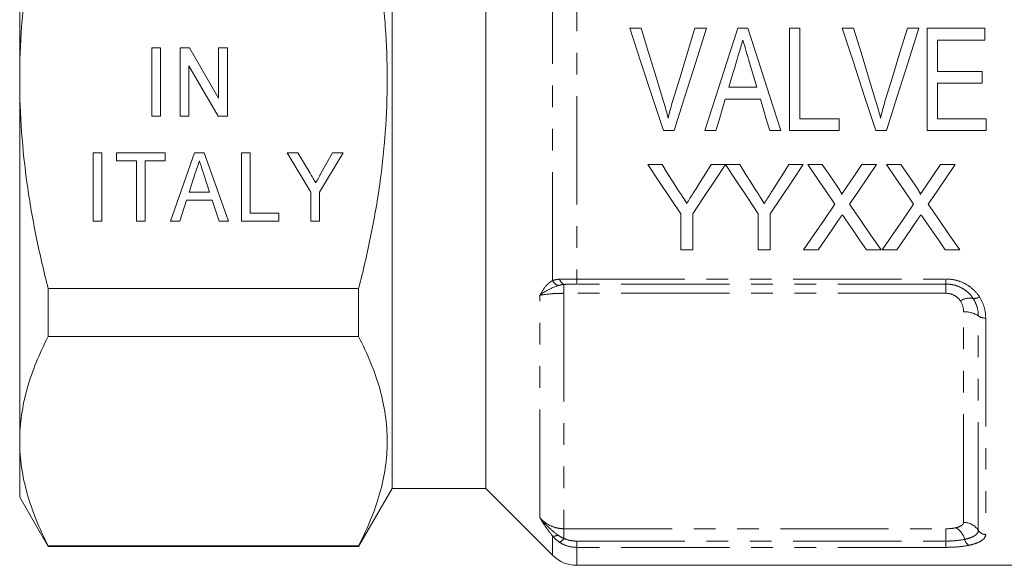
# Model space of a CAD drawing. Units: millimetres. Extents: x 156 to 251, y 55 to 282.
# Drawn here: x 158 to 215, y 158 to 190 of the extents above; entities that cross this region are included whole.
import ezdxf

# ---------------------------------------------------------------- set-up
doc = ezdxf.new("R2010")
doc.units = ezdxf.units.MM
doc.linetypes.add('PHANTOM', pattern=[12.7, 6.35, -1.27, 1.27, -1.27, 1.27, -1.27])

msp = doc.modelspace()

# ---------------------------------------------------------------- linework, layer by layer
at = {"color": 7, "linetype": 'Continuous', "lineweight": 15}
for p, q in [((179.409, 186.305), (179.409, 210.305)), ((184.909, 186.305), (184.909, 210.305)), ((157.559, 207.523), (157.559, 186.305)), ((194.025, 189.305), (193.35, 189.305)), ((197.853, 189.305), (197.179, 189.305)), ((200.277, 189.305), (199.697, 189.305)), ((203.332, 189.305), (202.717, 189.305)), ((202.717, 189.305), (202.717, 183.305)), ((203.332, 183.998), (203.332, 189.305)), ((206.486, 189.305), (205.812, 189.305)), ((210.314, 189.305), (209.64, 189.305)), ((214.179, 189.305), (210.794, 189.305)), ((210.794, 189.305), (210.794, 183.305)), ((214.179, 188.613), (214.179, 189.305)), ((211.409, 186.767), (211.409, 188.613)), ((211.409, 188.613), (214.179, 188.613)), ((165.307, 188.151), (165.82, 188.151)), ((165.307, 184.151), (165.307, 188.151)), ((165.82, 188.151), (165.82, 184.151)), ((166.973, 188.151), (167.515, 188.151)), ((166.973, 184.151), (166.973, 188.151)), ((167.515, 188.151), (169.23, 185.199)), ((169.23, 188.151), (169.743, 188.151)), ((169.23, 185.199), (169.23, 188.151)), ((169.743, 188.151), (169.743, 184.151)), ((169.201, 184.151), (167.486, 187.105)), ((167.486, 187.105), (167.486, 184.151)), ((214.025, 186.767), (211.409, 186.767)), ((214.025, 186.074), (214.025, 186.767)), ((157.559, 186.305), (157.559, 165.088)), ((179.409, 162.305), (179.409, 186.305)), ((184.909, 162.305), (184.909, 186.305)), ((211.409, 183.998), (211.409, 186.074)), ((211.409, 186.074), (214.025, 186.074)), ((200.81, 185.844), (199.163, 185.844)), ((198.957, 185.151), (201.015, 185.151)), ((165.82, 184.151), (165.307, 184.151)), ((167.486, 184.151), (166.973, 184.151)), ((169.743, 184.151), (169.201, 184.151)), ((205.64, 183.998), (203.332, 183.998)), ((205.64, 183.305), (205.64, 183.998)), ((214.256, 183.998), (211.409, 183.998)), ((214.256, 183.305), (214.256, 183.998)), ((195.325, 183.305), (195.957, 183.305)), ((197.753, 183.305), (198.409, 183.305)), ((201.563, 183.305), (202.221, 183.305)), ((202.717, 183.305), (205.64, 183.305)), ((207.787, 183.305), (208.419, 183.305)), ((210.794, 183.305), (214.256, 183.305)), ((161.871, 181.998), (162.384, 181.998)), ((161.871, 177.998), (161.871, 181.998)), ((162.384, 181.998), (162.384, 177.998)), ((163.23, 181.998), (166.102, 181.998)), ((163.23, 181.536), (163.23, 181.998)), ((166.102, 181.998), (166.102, 181.536)), ((166.402, 177.998), (167.815, 181.998)), ((167.815, 181.998), (168.39, 181.998)), ((168.39, 181.998), (169.802, 177.998)), ((170.563, 181.998), (171.076, 181.998)), ((170.563, 177.998), (170.563, 181.998)), ((171.076, 181.998), (171.076, 178.459)), ((173.256, 181.998), (173.873, 181.998)), ((174.64, 179.692), (173.256, 181.998)), ((173.873, 181.998), (174.594, 180.796)), ((176.538, 181.998), (175.153, 179.692)), ((175.254, 180.82), (175.921, 181.998)), ((175.921, 181.998), (176.538, 181.998)), ((164.409, 181.536), (163.23, 181.536)), ((164.409, 177.998), (164.409, 181.536)), ((166.102, 181.536), (164.922, 181.536)), ((164.922, 181.536), (164.922, 177.998)), ((195.251, 181.305), (194.416, 181.305)), ((198.968, 181.305), (198.133, 181.305)), ((199.802, 181.305), (198.978, 181.305)), ((203.519, 181.305), (202.685, 181.305)), ((204.648, 181.305), (203.798, 181.305)), ((207.837, 181.305), (206.975, 181.305)), ((209.263, 181.305), (208.414, 181.305)), ((211.591, 181.305), (210.721, 180.038)), ((212.452, 181.305), (211.591, 181.305)), ((167.861, 180.8), (167.5, 179.69)), ((168.703, 179.69), (168.364, 180.731)), ((167.5, 179.69), (168.703, 179.69)), ((174.64, 177.998), (174.64, 179.692)), ((175.153, 179.692), (175.153, 177.998)), ((167.349, 179.228), (166.948, 177.998)), ((168.854, 179.228), (167.349, 179.228)), ((169.256, 177.998), (168.854, 179.228)), ((162.384, 177.998), (161.871, 177.998)), ((164.922, 177.998), (164.409, 177.998)), ((166.948, 177.998), (166.402, 177.998)), ((169.802, 177.998), (169.256, 177.998)), ((172.768, 177.998), (170.563, 177.998)), ((171.076, 178.459), (172.768, 178.459)), ((172.768, 178.459), (172.768, 177.998)), ((175.153, 177.998), (174.64, 177.998)), ((196.339, 178.424), (196.339, 176.305)), ((197.045, 176.305), (197.045, 178.424)), ((200.891, 178.424), (200.891, 176.305)), ((201.596, 176.305), (201.596, 178.424)), ((196.339, 176.305), (197.045, 176.305)), ((200.891, 176.305), (201.596, 176.305)), ((203.542, 176.305), (204.402, 176.305)), ((207.243, 176.305), (208.093, 176.305)), ((208.157, 176.305), (209.018, 176.305)), ((211.858, 176.305), (212.709, 176.305)), ((159.234, 174.037), (177.446, 174.037)), ((159.234, 174.037), (159.234, 171.222)), ((177.446, 171.222), (177.446, 174.037)), ((177.446, 171.222), (159.234, 171.222)), ((157.559, 165.088), (157.559, 161.805)), ((157.559, 161.805), (159.234, 158.905)), ((177.446, 158.905), (179.409, 162.305)), ((179.409, 162.305), (184.909, 162.305)), ((184.909, 162.305), (188.824, 158.391)), ((159.234, 158.953), (177.446, 158.953)), ((159.234, 158.953), (159.234, 158.905)), ((159.234, 158.905), (177.446, 158.905)), ((177.446, 158.905), (177.446, 158.953)), ((190.238, 157.805), (224.759, 157.805))]:
    msp.add_line(p, q, dxfattribs=at)
at = {"color": 8, "linetype": 'PHANTOM', "lineweight": 0}
for p, q in [((188.824, 174.513), (188.824, 198.097)), ((190.238, 198.015), (190.238, 174.595)), ((190.238, 174.595), (211.904, 174.595)), ((190.238, 174.302), (190.238, 174.595)), ((211.904, 174.302), (211.904, 174.595)), ((189.488, 173.757), (189.488, 174.277)), ((211.904, 174.302), (190.238, 174.302)), ((211.904, 173.757), (211.904, 174.302)), ((188.074, 160.596), (188.074, 173.635)), ((211.904, 173.757), (189.488, 173.757)), ((189.488, 173.757), (189.488, 159.95)), ((212.936, 160.319), (212.936, 172.674)), ((213.802, 159.851), (213.802, 172.428)), ((214.235, 172.305), (214.235, 159.617)), ((188.824, 158.391), (188.824, 159.518)), ((189.488, 159.95), (211.904, 159.95)), ((189.488, 159.95), (189.488, 159.379)), ((211.904, 159.95), (211.904, 159.226)), ((190.238, 159.226), (211.904, 159.226)), ((190.238, 159.226), (190.238, 158.858)), ((211.904, 159.226), (211.904, 158.858)), ((190.238, 158.858), (190.238, 157.805)), ((211.904, 158.858), (190.238, 158.858))]:
    msp.add_line(p, q, dxfattribs=at)
at = {"color": 7, "linetype": 'Continuous', "lineweight": 15, "flags": 128}
for points in [[(193.35, 189.305), (194.008, 187.307), (194.668, 185.304), (195.325, 183.305)], [(195.336, 185.005), (194.898, 186.44), (194.461, 187.874), (194.025, 189.305)], [(197.179, 189.305), (196.741, 187.874), (196.302, 186.44), (195.864, 185.005)], [(195.957, 183.305), (196.589, 185.304), (197.222, 187.307), (197.853, 189.305)], [(199.697, 189.305), (199.049, 187.307), (198.4, 185.304), (197.753, 183.305)], [(202.221, 183.305), (201.573, 185.304), (200.924, 187.307), (200.277, 189.305)], [(205.812, 189.305), (206.47, 187.307), (207.129, 185.304), (207.787, 183.305)], [(207.798, 185.005), (207.36, 186.44), (206.923, 187.874), (206.486, 189.305)], [(209.64, 189.305), (209.203, 187.874), (208.764, 186.44), (208.325, 185.005)], [(208.419, 183.305), (209.05, 185.304), (209.683, 187.307), (210.314, 189.305)], [(199.163, 185.844), (199.327, 186.395), (199.491, 186.946), (199.655, 187.496)], [(200.341, 187.418), (200.497, 186.893), (200.653, 186.369), (200.81, 185.844)], [(198.409, 183.305), (198.592, 183.92), (198.774, 184.535), (198.957, 185.151)], [(201.015, 185.151), (201.198, 184.535), (201.381, 183.92), (201.563, 183.305)], [(194.416, 181.305), (195.062, 180.337), (195.704, 179.376), (196.339, 178.424)], [(196.22, 179.777), (195.898, 180.284), (195.575, 180.794), (195.251, 181.305)], [(197.045, 178.424), (197.68, 179.376), (198.322, 180.337), (198.968, 181.305)], [(198.133, 181.305), (197.822, 180.813), (197.511, 180.322), (197.202, 179.834)], [(198.978, 181.305), (199.62, 180.337), (200.258, 179.376), (200.891, 178.424)], [(200.772, 179.777), (200.45, 180.284), (200.126, 180.794), (199.802, 181.305)], [(201.596, 178.424), (202.232, 179.376), (202.873, 180.337), (203.519, 181.305)], [(202.685, 181.305), (202.373, 180.813), (202.062, 180.322), (201.753, 179.834)], [(203.798, 181.305), (204.332, 180.531), (204.863, 179.761), (205.39, 178.995)], [(205.52, 180.039), (205.085, 180.671), (204.648, 181.305)], [(206.975, 181.305), (206.54, 180.67), (206.106, 180.038)], [(206.245, 178.987), (206.772, 179.755), (207.303, 180.528), (207.837, 181.305)], [(208.414, 181.305), (208.947, 180.531), (209.478, 179.761), (210.005, 178.995)], [(210.136, 180.039), (209.7, 180.671), (209.263, 181.305)], [(210.861, 178.987), (211.388, 179.755), (211.919, 180.528), (212.452, 181.305)], [(205.39, 178.995), (204.768, 178.089), (204.151, 177.192), (203.542, 176.305)], [(208.093, 176.305), (207.484, 177.19), (206.868, 178.084), (206.245, 178.987)], [(210.005, 178.995), (209.383, 178.089), (208.767, 177.192), (208.157, 176.305)], [(212.709, 176.305), (212.099, 177.19), (211.483, 178.084), (210.861, 178.987)], [(204.402, 176.305), (204.794, 176.875), (205.188, 177.448), (205.585, 178.026)], [(206.026, 178.072), (206.435, 177.479), (206.84, 176.89), (207.243, 176.305)], [(209.018, 176.305), (209.409, 176.875), (209.804, 177.448), (210.201, 178.026)], [(210.641, 178.072), (211.05, 177.479), (211.456, 176.89), (211.858, 176.305)]]:
    msp.add_lwpolyline(points, dxfattribs=at)
at = {"color": 8, "linetype": 'PHANTOM', "lineweight": 0}
for centre, radius, start, end in [((189.355, 174.754), 0.583, 204.41205, 248.90854), ((189.688, 174.696), 0.464, 194.03876, 244.43326), ((213.304, 172.441), 1.039, 79.49347, 122.62183), ((213.573, 173.993), 0.536, 261.55916, 303.54196), ((213.008, 171.276), 1.399, 55.39945, 92.93262), ((214.199, 173.004), 0.7, 235.39984, 272.93237), ((212.948, 159.306), 1.014, 32.54835, 90.65642), ((188.901, 159.922), 0.411, 259.08928, 304.49001), ((211.939, 159.063), 1.092, 14.05598, 60.10236), ((214.229, 160.124), 0.507, 212.54844, 270.65657), ((188.915, 159.758), 0.687, 298.00334, 326.47605), ((213.51, 159.44), 0.524, 192.31242, 240.95571)]:
    msp.add_arc(centre, radius, start, end, dxfattribs=at)
at = {"color": 7, "linetype": 'Continuous', "lineweight": 15}
msp.add_arc((190.238, 159.805), 2, 225, 270, dxfattribs=at)
for points, knots in [([(157.559, 186.305), (157.559, 187.336), (157.597, 188.369), (157.747, 190.439), (157.86, 191.479), (158.297, 194.564), (158.719, 196.582), (159.234, 198.573)], [0, 0, 0, 0, 0.25, 0.25, 0.5, 0.5, 1, 1, 1, 1]), ([(177.446, 174.037), (177.706, 175.042), (177.943, 176.058), (178.357, 178.094), (178.535, 179.114), (178.967, 182.181), (179.121, 184.236), (179.121, 187.335), (179.083, 188.371), (178.97, 189.929), (178.923, 190.449), (178.811, 191.485), (178.746, 192), (178.383, 194.565), (177.961, 196.582), (177.446, 198.573)], [0, 0, 0, 0, 0.125, 0.125, 0.25, 0.25, 0.5, 0.5, 0.625, 0.625, 0.6875, 0.6875, 0.75, 0.75, 1, 1, 1, 1]), ([(199.655, 187.496), (199.682, 187.589), (199.71, 187.682), (199.738, 187.776), (199.779, 187.915), (199.821, 188.055), (199.862, 188.194), (199.904, 188.334), (199.945, 188.473), (199.986, 188.613)], [0, 0, 0, 0, 0.000291663, 0.000291663, 0.000291663, 0.000729247, 0.000729247, 0.000729247, 0.001166918, 0.001166918, 0.001166918, 0.001166918]), ([(199.986, 188.613), (200.044, 188.414), (200.104, 188.215), (200.163, 188.016), (200.192, 187.916), (200.222, 187.817), (200.252, 187.717), (200.282, 187.618), (200.311, 187.518), (200.341, 187.418)], [0, 0, 0, 0, 0.000624043, 0.000624043, 0.000624043, 0.000936179, 0.000936179, 0.000936179, 0.001248343, 0.001248343, 0.001248343, 0.001248343]), ([(159.234, 174.037), (158.975, 175.039), (158.738, 176.051), (158.323, 178.093), (158.145, 179.115), (157.712, 182.187), (157.559, 184.242), (157.559, 186.305)], [0, 0, 0, 0, 0.25, 0.25, 0.5, 0.5, 1, 1, 1, 1]), ([(195.602, 184.036), (195.562, 184.199), (195.521, 184.361), (195.432, 184.684), (195.384, 184.844), (195.336, 185.005)], [0, 0, 0, 0, 0.5, 0.5, 1, 1, 1, 1]), ([(195.864, 185.005), (195.816, 184.844), (195.769, 184.684), (195.725, 184.522), (195.703, 184.442), (195.682, 184.361), (195.662, 184.28), (195.641, 184.198), (195.622, 184.117), (195.602, 184.036)], [0, 0, 0, 0, 0.000502515, 0.000502515, 0.000502515, 0.000753987, 0.000753987, 0.000753987, 0.001005522, 0.001005522, 0.001005522, 0.001005522]), ([(208.063, 184.036), (208.024, 184.199), (207.983, 184.361), (207.893, 184.684), (207.846, 184.844), (207.798, 185.005)], [0, 0, 0, 0, 0.5, 0.5, 1, 1, 1, 1]), ([(208.325, 185.005), (208.278, 184.844), (208.23, 184.684), (208.186, 184.522), (208.165, 184.442), (208.144, 184.361), (208.123, 184.28), (208.103, 184.198), (208.083, 184.117), (208.063, 184.036)], [0, 0, 0, 0, 0.000502515, 0.000502515, 0.000502515, 0.000753987, 0.000753987, 0.000753987, 0.001005522, 0.001005522, 0.001005522, 0.001005522]), ([(168.102, 181.536), (168.062, 181.415), (167.982, 181.169), (167.902, 180.924), (167.861, 180.8)], [0, 0, 0, 0, 0.4944357, 1, 1, 1, 1]), ([(168.364, 180.731), (168.351, 180.772), (168.325, 180.851), (168.288, 180.967), (168.251, 181.077), (168.218, 181.181), (168.186, 181.278), (168.156, 181.37), (168.128, 181.455), (168.11, 181.51), (168.102, 181.536)], [0, 0, 0, 0, 0.152258, 0.296442, 0.432844, 0.561173, 0.682619, 0.795992, 0.901583, 1, 1, 1, 1]), ([(174.927, 180.243), (174.936, 180.259), (174.956, 180.294), (174.989, 180.35), (175.023, 180.412), (175.063, 180.481), (175.105, 180.557), (175.152, 180.639), (175.202, 180.727), (175.236, 180.789), (175.254, 180.82)], [0, 0, 0, 0, 0.085941, 0.182213, 0.290313, 0.40979, 0.540049, 0.682736, 0.835154, 1, 1, 1, 1]), ([(174.594, 180.796), (174.626, 180.744), (174.687, 180.642), (174.774, 180.496), (174.854, 180.365), (174.904, 180.282), (174.927, 180.243)], [0, 0, 0, 0, 0.286596, 0.549787, 0.787447, 1, 1, 1, 1]), ([(196.693, 179.033), (196.615, 179.157), (196.536, 179.28), (196.457, 179.404), (196.418, 179.466), (196.378, 179.528), (196.339, 179.591), (196.299, 179.653), (196.26, 179.715), (196.22, 179.777)], [0, 0, 0, 0, 0.000450478, 0.000450478, 0.000450478, 0.0006757444, 0.0006757444, 0.0006757444, 0.0009010188, 0.0009010188, 0.0009010188, 0.0009010188]), ([(197.202, 179.834), (197.159, 179.767), (197.117, 179.7), (197.075, 179.633), (197.011, 179.533), (196.947, 179.432), (196.884, 179.332), (196.82, 179.232), (196.757, 179.132), (196.693, 179.033)], [0, 0, 0, 0, 0.0002424423, 0.0002424423, 0.0002424423, 0.0006061378, 0.0006061378, 0.0006061378, 0.0009698647, 0.0009698647, 0.0009698647, 0.0009698647]), ([(201.244, 179.033), (201.166, 179.157), (201.087, 179.28), (201.009, 179.404), (200.969, 179.466), (200.93, 179.528), (200.89, 179.591), (200.851, 179.653), (200.811, 179.715), (200.772, 179.777)], [0, 0, 0, 0, 0.000450478, 0.000450478, 0.000450478, 0.0006757444, 0.0006757444, 0.0006757444, 0.0009010188, 0.0009010188, 0.0009010188, 0.0009010188]), ([(201.753, 179.834), (201.711, 179.767), (201.668, 179.7), (201.626, 179.633), (201.563, 179.533), (201.499, 179.432), (201.435, 179.332), (201.372, 179.232), (201.308, 179.132), (201.244, 179.033)], [0, 0, 0, 0, 0.0002424423, 0.0002424423, 0.0002424423, 0.0006061378, 0.0006061378, 0.0006061378, 0.0009698647, 0.0009698647, 0.0009698647, 0.0009698647]), ([(205.78, 179.562), (205.779, 179.608), (205.759, 179.65), (205.718, 179.731), (205.694, 179.77), (205.623, 179.888), (205.571, 179.963), (205.52, 180.039)], [0, 0, 0, 0, 0.25, 0.25, 0.5, 0.5, 1, 1, 1, 1]), ([(206.106, 180.038), (206.079, 179.999), (206.051, 179.959), (206.024, 179.919), (205.983, 179.86), (205.943, 179.8), (205.902, 179.741), (205.861, 179.681), (205.82, 179.622), (205.78, 179.562)], [0, 0, 0, 0, 0.0001469244, 0.0001469244, 0.0001469244, 0.0003673184, 0.0003673184, 0.0003673184, 0.0005877187, 0.0005877187, 0.0005877187, 0.0005877187]), ([(210.395, 179.562), (210.395, 179.608), (210.374, 179.65), (210.333, 179.731), (210.31, 179.77), (210.239, 179.888), (210.187, 179.963), (210.136, 180.039)], [0, 0, 0, 0, 0.25, 0.25, 0.5, 0.5, 1, 1, 1, 1]), ([(210.721, 180.038), (210.694, 179.999), (210.667, 179.959), (210.64, 179.919), (210.599, 179.86), (210.558, 179.8), (210.517, 179.741), (210.477, 179.681), (210.436, 179.622), (210.395, 179.562)], [0, 0, 0, 0, 0.0001469244, 0.0001469244, 0.0001469244, 0.0003673184, 0.0003673184, 0.0003673184, 0.0005877187, 0.0005877187, 0.0005877187, 0.0005877187]), ([(205.585, 178.026), (205.624, 178.083), (205.663, 178.141), (205.702, 178.198), (205.722, 178.227), (205.742, 178.255), (205.762, 178.284), (205.781, 178.312), (205.801, 178.341), (205.821, 178.369)], [0, 0, 0, 0, 0.0002143709, 0.0002143709, 0.0002143709, 0.0003215556, 0.0003215556, 0.0003215556, 0.0004287414, 0.0004287414, 0.0004287414, 0.0004287414]), ([(205.821, 178.369), (205.838, 178.345), (205.855, 178.32), (205.872, 178.295), (205.897, 178.258), (205.923, 178.22), (205.949, 178.183), (205.974, 178.146), (206, 178.109), (206.026, 178.072)], [0, 0, 0, 0, 0.0000930027, 0.0000930027, 0.0000930027, 0.000232509, 0.000232509, 0.000232509, 0.0003720177, 0.0003720177, 0.0003720177, 0.0003720177]), ([(210.201, 178.026), (210.24, 178.083), (210.278, 178.141), (210.318, 178.198), (210.337, 178.227), (210.357, 178.255), (210.377, 178.284), (210.397, 178.312), (210.416, 178.341), (210.436, 178.369)], [0, 0, 0, 0, 0.0002143709, 0.0002143709, 0.0002143709, 0.0003215556, 0.0003215556, 0.0003215556, 0.0004287414, 0.0004287414, 0.0004287414, 0.0004287414]), ([(210.436, 178.369), (210.453, 178.345), (210.47, 178.32), (210.487, 178.295), (210.513, 178.258), (210.538, 178.22), (210.564, 178.183), (210.59, 178.146), (210.616, 178.109), (210.641, 178.072)], [0, 0, 0, 0, 0.0000930027, 0.0000930027, 0.0000930027, 0.000232509, 0.000232509, 0.000232509, 0.0003720177, 0.0003720177, 0.0003720177, 0.0003720177]), ([(157.559, 165.088), (157.559, 165.603), (157.597, 166.121), (157.747, 167.156), (157.859, 167.67), (158.293, 169.205), (158.714, 170.217), (159.234, 171.222)], [0, 0, 0, 0, 0.25, 0.25, 0.5, 0.5, 1, 1, 1, 1]), ([(177.446, 158.953), (177.966, 159.959), (178.387, 160.97), (178.963, 163.007), (179.119, 164.032), (179.122, 165.583), (179.085, 166.104), (178.936, 167.142), (178.824, 167.658), (178.39, 169.198), (177.967, 170.214), (177.446, 171.222)], [0, 0, 0, 0, 0.25, 0.25, 0.5, 0.5, 0.625, 0.625, 0.75, 0.75, 1, 1, 1, 1]), ([(159.234, 158.953), (158.712, 159.963), (158.29, 160.977), (157.714, 163.021), (157.559, 164.05), (157.559, 165.088)], [0, 0, 0, 0, 0.5, 0.5, 1, 1, 1, 1])]:
    msp.add_open_spline(points, degree=3, knots=knots, dxfattribs=at)
at = {"color": 8, "linetype": 'PHANTOM', "lineweight": 0}
for points, knots in [([(188.824, 174.513), (188.661, 174.42), (188.523, 174.29), (188.278, 173.988), (188.17, 173.813), (188.074, 173.635)], [0, 0, 0, 0, 0.5, 0.5, 1, 1, 1, 1]), ([(189.238, 174.583), (189.385, 174.594), (189.545, 174.596), (189.886, 174.596), (190.06, 174.595), (190.238, 174.595)], [0, 0, 0, 0, 0.5, 0.5, 1, 1, 1, 1]), ([(211.904, 174.595), (212.105, 174.595), (212.305, 174.57), (212.686, 174.473), (212.871, 174.401), (213.213, 174.215), (213.372, 174.101), (213.648, 173.845), (213.769, 173.701), (213.869, 173.546)], [0, 0, 0, 0, 0.25, 0.25, 0.5, 0.5, 0.75, 0.75, 1, 1, 1, 1]), ([(189.145, 174.21), (188.934, 174.143), (188.738, 174.052), (188.378, 173.853), (188.214, 173.745), (188.074, 173.635)], [0, 0, 0, 0, 0.5, 0.5, 1, 1, 1, 1]), ([(190.238, 174.302), (190.108, 174.302), (189.98, 174.302), (189.727, 174.296), (189.604, 174.29), (189.488, 174.277)], [0, 0, 0, 0, 0.5, 0.5, 1, 1, 1, 1]), ([(213.494, 173.462), (213.412, 173.587), (213.314, 173.702), (213.09, 173.907), (212.962, 173.998), (212.685, 174.147), (212.535, 174.205), (212.227, 174.282), (212.066, 174.302), (211.904, 174.302)], [0, 0, 0, 0, 0.25, 0.25, 0.5, 0.5, 0.75, 0.75, 1, 1, 1, 1]), ([(189.488, 173.757), (189.349, 173.757), (189.214, 173.754), (188.949, 173.743), (188.819, 173.735), (188.457, 173.703), (188.246, 173.672), (188.074, 173.635)], [0, 0, 0, 0, 0.25, 0.25, 0.5, 0.5, 1, 1, 1, 1]), ([(212.744, 173.316), (212.657, 173.446), (212.535, 173.558), (212.244, 173.714), (212.076, 173.757), (211.904, 173.757)], [0, 0, 0, 0, 0.5, 0.5, 1, 1, 1, 1]), ([(213.802, 172.428), (213.802, 172.607), (213.777, 172.784), (213.675, 173.132), (213.598, 173.304), (213.494, 173.462)], [0, 0, 0, 0, 0.5, 0.5, 1, 1, 1, 1]), ([(213.869, 173.546), (213.992, 173.355), (214.082, 173.154), (214.205, 172.736), (214.235, 172.52), (214.235, 172.305)], [0, 0, 0, 0, 0.5, 0.5, 1, 1, 1, 1]), ([(188.824, 159.518), (188.67, 159.711), (188.536, 159.894), (188.289, 160.251), (188.178, 160.426), (188.074, 160.596)], [0, 0, 0, 0, 0.5, 0.5, 1, 1, 1, 1]), ([(188.074, 160.596), (188.253, 160.397), (188.47, 160.234), (188.833, 160.066), (188.961, 160.023), (189.221, 159.965), (189.353, 159.95), (189.488, 159.95)], [0, 0, 0, 0, 0.5, 0.5, 0.75, 0.75, 1, 1, 1, 1]), ([(189.134, 159.583), (188.932, 159.736), (188.741, 159.891), (188.385, 160.224), (188.219, 160.405), (188.074, 160.596)], [0, 0, 0, 0, 0.5, 0.5, 1, 1, 1, 1]), ([(212.483, 160.009), (212.629, 160.043), (212.744, 160.089), (212.859, 160.169), (212.888, 160.198), (212.927, 160.257), (212.936, 160.288), (212.936, 160.319)], [0, 0, 0, 0, 0.5, 0.5, 0.75, 0.75, 1, 1, 1, 1]), ([(212.998, 159.328), (213.126, 159.355), (213.24, 159.387), (213.44, 159.46), (213.526, 159.502), (213.663, 159.591), (213.715, 159.64), (213.785, 159.742), (213.802, 159.796), (213.802, 159.851)], [0, 0, 0, 0, 0.25, 0.25, 0.5, 0.5, 0.75, 0.75, 1, 1, 1, 1]), ([(214.235, 159.617), (214.235, 159.549), (214.214, 159.484), (214.13, 159.36), (214.065, 159.3), (213.899, 159.192), (213.795, 159.142), (213.55, 159.053), (213.412, 159.015), (213.256, 158.982)], [0, 0, 0, 0, 0.25, 0.25, 0.5, 0.5, 0.75, 0.75, 1, 1, 1, 1]), ([(190.238, 158.858), (190.06, 158.858), (189.885, 158.883), (189.545, 158.983), (189.385, 159.056), (189.238, 159.152)], [0, 0, 0, 0, 0.5, 0.5, 1, 1, 1, 1]), ([(189.488, 159.379), (189.604, 159.326), (189.727, 159.289), (189.98, 159.238), (190.108, 159.226), (190.238, 159.226)], [0, 0, 0, 0, 0.5, 0.5, 1, 1, 1, 1]), ([(211.904, 159.226), (212.101, 159.226), (212.293, 159.235), (212.665, 159.269), (212.84, 159.294), (212.998, 159.328)], [0, 0, 0, 0, 0.5, 0.5, 1, 1, 1, 1]), ([(213.256, 158.982), (213.06, 158.941), (212.845, 158.91), (212.385, 158.868), (212.148, 158.858), (211.904, 158.858)], [0, 0, 0, 0, 0.5, 0.5, 1, 1, 1, 1])]:
    msp.add_open_spline(points, degree=3, knots=knots, dxfattribs=at)
for points in [[(188.824, 174.513), (188.941, 174.551), (189.078, 174.571), (189.238, 174.583)], [(189.488, 174.277), (189.362, 174.263), (189.248, 174.243), (189.145, 174.21)], [(212.936, 172.674), (212.936, 172.897), (212.875, 173.12), (212.744, 173.316)], [(189.238, 159.152), (189.079, 159.255), (188.941, 159.379), (188.824, 159.518)], [(189.134, 159.583), (189.242, 159.502), (189.359, 159.433), (189.488, 159.379)], [(211.904, 159.95), (212.112, 159.95), (212.315, 159.97), (212.483, 160.009)]]:
    msp.add_open_spline(points, degree=3, dxfattribs=at)

doc.saveas('drawing.dxf')
